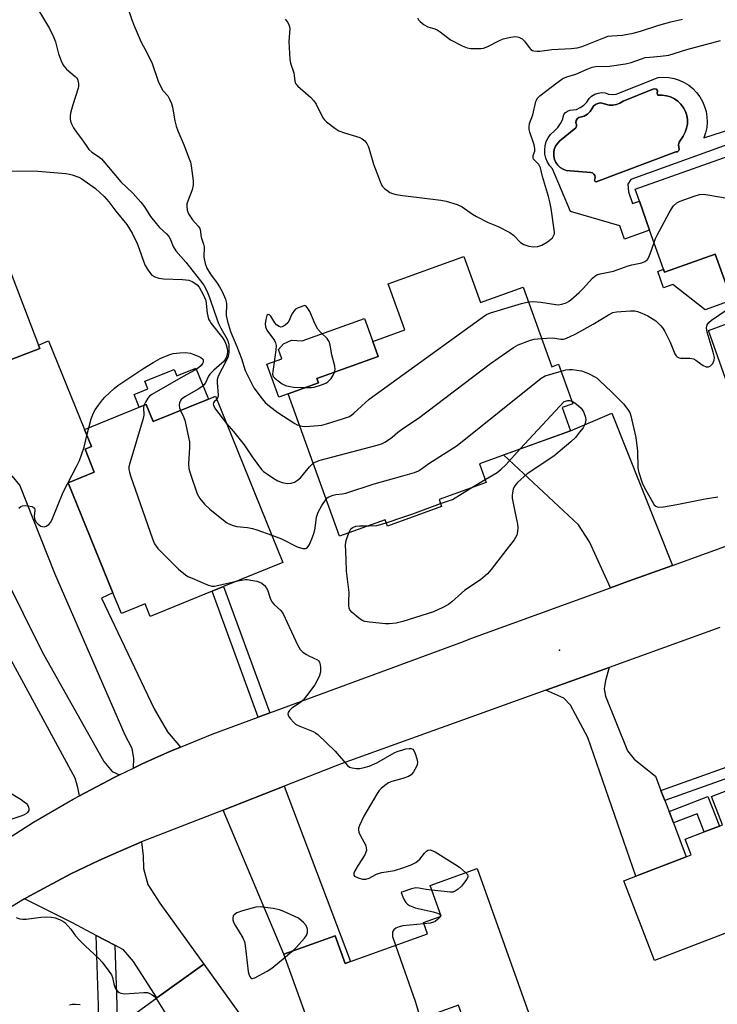
# Model space of a CAD drawing. Units: inches. Extents: x 1279760 to 1285760, y 477453 to 481453.
# Drawn here: x 1280880 to 1281099, y 478395 to 478704 of the extents above; entities that cross this region are included whole.
import ezdxf

# ---------------------------------------------------------------- set-up
doc = ezdxf.new("R2010")
doc.units = ezdxf.units.IN
doc.header["$MEASUREMENT"] = 0
for name, color, linetype in [('BLDG-Footprint', 5, 'Continuous'), ('CULTRL-Pad', 6, 'Continuous'), ('CULTRL-Swimming Pool in Ground', 4, 'Continuous'), ('ELEV-Spot Elevation', 7, 'Continuous'), ('TRANS-Driveway', 251, 'Continuous'), ('TRANS-Non Street Sidewalk', 7, 'Continuous'), ('TRANS-Road', 130, 'Continuous'), ('Undefined', 1, 'Continuous')]:
    doc.layers.add(name, color=color, linetype=linetype)

msp = doc.modelspace()

# ---------------------------------------------------------------- linework, layer by layer
at = {"layer": 'BLDG-Footprint'}
for points, elevation in [([(1281127.71, 478648.79), (1281131.31, 478638.66), (1281136.71, 478640.58), (1281137.63, 478637.99), (1281140.23, 478630.66), (1281138.09, 478629.9), (1281135.09, 478628.84), (1281144.39, 478602.65), (1281129.37, 478597.32), (1281130.43, 478594.35), (1281128.16, 478593.55), (1281103.53, 478584.8), (1281095.87, 478606.38), (1281105.35, 478609.75), (1281103.19, 478615.83), (1281098.05, 478630.31), (1281082.12, 478624.66), (1281081.81, 478625.54), (1281077.44, 478637.83), (1281074.2, 478646.97), (1281072.89, 478650.67), (1281110.7, 478664.1), (1281117.08, 478666.36), (1281120.98, 478667.75)], 340.27), ([(1281019.07, 478629.58), (1281024.29, 478615.11), (1281037.71, 478619.94), (1281046.72, 478594.96), (1281048.86, 478595.73), (1281053.33, 478583.33), (1281050.01, 478582.14), (1281052.63, 478574.87), (1281024.03, 478564.56), (1281026.16, 478558.66), (1281011.34, 478553.32), (1281012.15, 478551.08), (1280995.16, 478544.95), (1280994.44, 478546.95), (1280980.08, 478541.77), (1280963.96, 478586.47), (1280973.48, 478589.91), (1280973, 478591.25), (1280992.22, 478598.18), (1280990.52, 478602.91), (1281000.55, 478606.53), (1280995.33, 478621.02)], 378.67), ([(1280886.07, 478600.68), (1280861.69, 478591.34), (1280851.95, 478616.77), (1280876.33, 478626.11), (1280885.65, 478601.79)], 343.49), ([(1280941.13, 478585.72), (1280962.32, 478533.54), (1280943.72, 478525.98), (1280940.08, 478524.51), (1280920.65, 478516.62), (1280919.06, 478520.54), (1280911.61, 478517.52), (1280908.95, 478524.07), (1280894.94, 478558.57), (1280903.12, 478561.9), (1280900.2, 478569.1), (1280902.24, 478569.93), (1280900.07, 478575.27), (1280917.23, 478582.24), (1280919.43, 478583.13), (1280921.6, 478577.79), (1280938.94, 478584.83)], 343.63), ([(1281154.2, 478476.21), (1281165.17, 478447.84), (1281154.16, 478443.58), (1281160.36, 478427.53), (1281158.81, 478426.93), (1281138.25, 478418.99), (1281142.44, 478408.17), (1281139.56, 478407.06), (1281120.81, 478399.81), (1281112.39, 478421.6), (1281078.97, 478408.68), (1281069.32, 478433.67), (1281073.1, 478435.13), (1281088.94, 478441.25), (1281090.51, 478441.86), (1281088.63, 478446.73), (1281094.53, 478449.01), (1281099.34, 478450.87), (1281100.31, 478451.24), (1281096.87, 478460.14), (1281117.33, 478468.05), (1281126.66, 478471.66), (1281128.71, 478466.36)], 342.92), ([(1281023.25, 478437.5), (1281040.46, 478389.46), (1281021.67, 478382.73), (1281017.41, 478394.62), (1280973.97, 478379.06), (1280962.64, 478410.7), (1280978.76, 478416.47), (1280981.87, 478407.79), (1280983.57, 478408.4), (1281007.7, 478417.05), (1281006.43, 478420.6), (1281012, 478422.6), (1281008.55, 478432.23)], 343.78), ([(1280917.82, 478339.58), (1280908.65, 478332.96), (1280904.47, 478338.75), (1280895.56, 478351.11), (1280894.85, 478352.09), (1280914.28, 478366.11), (1280918.92, 478369.45), (1280920.61, 478370.67), (1280919, 478372.9), (1280919.58, 478376.23), (1280921.43, 478377.56), (1280912.68, 478389.68), (1280922.77, 478396.96), (1280937.47, 478407.57), (1280950.91, 478388.94), (1280938.63, 478380.08), (1280950.73, 478363.31), (1280933.34, 478350.77)], 345.79)]:
    msp.add_lwpolyline(points, close=True, dxfattribs=dict(at, elevation=elevation))
at = {"layer": 'CULTRL-Pad'}
for points in [[(1281098.05, 478630.31), (1281103.19, 478615.84), (1281094.83, 478612.87), (1281084.73, 478620.8), (1281081.77, 478619.76), (1281079.96, 478624.88), (1281081.81, 478625.54), (1281082.12, 478624.66)], [(1280987.9, 478610.16), (1280990.52, 478602.91), (1280992.22, 478598.18), (1280973, 478591.25), (1280973.48, 478589.91), (1280963.96, 478586.47), (1280961, 478585.41), (1280957.28, 478595.73), (1280961.97, 478597.42), (1280960.89, 478600.41), (1280962.49, 478602.14), (1280965.04, 478603.34), (1280968.32, 478603.1)], [(1280934.99, 478594.57), (1280938.94, 478584.83), (1280921.6, 478577.79), (1280919.43, 478583.13), (1280917.23, 478582.24), (1280915.58, 478586.29), (1280919.97, 478588.07), (1280919.02, 478590.41), (1280928.23, 478594.15), (1280929.04, 478592.16)]]:
    msp.add_lwpolyline(points, close=True, dxfattribs=at)
msp.add_polyline3d([(1281109.48, 478667.46, 0), (1281071.55, 478653.73, 0), (1281070.54, 478652.3, 0), (1281070.82, 478649.82, 0), (1281072.1, 478646.22, 0), (1281074.2, 478646.97, 0), (1281077.44, 478637.83, 0), (1281069.59, 478635.05, 0), (1281068.12, 478639.17, 0), (1281052.63, 478643.71, 0), (1281046.97, 478657.06, 0), (1281046.09, 478658.05, 0), (1281045.39, 478659.17, 0), (1281044.88, 478660.39, 0), (1281044.58, 478661.68, 0), (1281044.5, 478663, 0), (1281044.64, 478664.31, 0), (1281044.99, 478665.59, 0), (1281045.55, 478666.79, 0), (1281046.3, 478667.88, 0), (1281047.51, 478668.86, 0), (1281048.58, 478669.99, 0), (1281049.49, 478671.26, 0), (1281050.22, 478672.63, 0), (1281050.26, 478673.4, 0), (1281050.53, 478674.12, 0), (1281050.99, 478674.74, 0), (1281051.62, 478675.18, 0), (1281052.35, 478675.43, 0), (1281054.43, 478675.73, 0), (1281055.66, 478676.26, 0), (1281056.76, 478677.02, 0), (1281057.69, 478677.98, 0), (1281058.41, 478679.11, 0), (1281059.22, 478679.88, 0), (1281060.18, 478680.46, 0), (1281061.23, 478680.83, 0), (1281062.34, 478680.98, 0), (1281063.45, 478680.89, 0), (1281064.57, 478680.51, 0), (1281065.75, 478680.39, 0), (1281066.93, 478680.52, 0), (1281080.1, 478685.71, 0), (1281081.78, 478685.81, 0), (1281083.46, 478685.7, 0), (1281085.12, 478685.39, 0), (1281086.73, 478684.88, 0), (1281088.26, 478684.17, 0), (1281089.69, 478683.28, 0), (1281091.01, 478682.23, 0), (1281092.18, 478681.02, 0), (1281093.2, 478679.67, 0), (1281094.04, 478678.21, 0), (1281094.7, 478676.66, 0), (1281095.17, 478675.04, 0), (1281095.43, 478673.37, 0), (1281095.49, 478671.69, 0), (1281095.34, 478670.01, 0), (1281094.98, 478668.36, 0), (1281094.43, 478666.77, 0), (1281114.65, 478673.29, 0)], dxfattribs=at)
msp.add_polyline3d([(1281087.25, 478677.33, 0), (1281086.29, 478678.27, 0), (1281085.19, 478679.05, 0), (1281083.99, 478679.63, 0), (1281082.7, 478680.02, 0), (1281081.37, 478680.16, 0), (1281080.01, 478680.2, 0), (1281079.84, 478680.81, 0), (1281079.94, 478681.58, 0), (1281079.56, 478682.02, 0), (1281079.01, 478682.21, 0), (1281078.44, 478682.11, 0), (1281069.08, 478678.29, 0), (1281068.11, 478677.68, 0), (1281067.03, 478677.27, 0), (1281065.9, 478677.06, 0), (1281064.75, 478677.08, 0), (1281062.84, 478677.57, 0), (1281062.03, 478677.74, 0), (1281061.21, 478677.61, 0), (1281060.45, 478677.25, 0), (1281059.83, 478676.7, 0), (1281058.76, 478675.02, 0), (1281057.92, 478674.21, 0), (1281056.93, 478673.62, 0), (1281055.17, 478673.16, 0), (1281054.64, 478672.77, 0), (1281054.34, 478672.19, 0), (1281054.31, 478671.54, 0), (1281054.51, 478671.01, 0), (1281054.48, 478670.45, 0), (1281054.25, 478669.94, 0), (1281049.2, 478665.82, 0), (1281048.47, 478665.06, 0), (1281047.89, 478664.17, 0), (1281047.51, 478663.18, 0), (1281047.33, 478662.14, 0), (1281047.35, 478661.08, 0), (1281047.58, 478660.04, 0), (1281048.01, 478659.08, 0), (1281048.62, 478658.21, 0), (1281049.39, 478657.49, 0), (1281050.29, 478656.92, 0), (1281051.28, 478656.55, 0), (1281058.93, 478655.96, 0), (1281059.47, 478655.79, 0), (1281059.91, 478655.44, 0), (1281060.21, 478654.95, 0), (1281060.31, 478654.39, 0), (1281060.13, 478653.46, 0), (1281060.29, 478653.12, 0), (1281060.63, 478652.94, 0), (1281085.66, 478662.38, 0), (1281086.13, 478662.44, 0), (1281086.51, 478662.73, 0), (1281086.7, 478663.16, 0), (1281086.51, 478664.55, 0), (1281086.69, 478665.46, 0), (1281087.98, 478667.33, 0), (1281088.61, 478668.52, 0), (1281089.04, 478669.79, 0), (1281089.27, 478671.11, 0), (1281089.28, 478672.45, 0), (1281089.08, 478673.78, 0), (1281088.66, 478675.06, 0), (1281088.05, 478676.25, 0)], close=True, dxfattribs=at)
at = {"layer": 'CULTRL-Swimming Pool in Ground'}
msp.add_lwpolyline([(1281087.25, 478677.33), (1281088.05, 478676.25), (1281088.66, 478675.06), (1281089.08, 478673.78), (1281089.28, 478672.45), (1281089.27, 478671.11), (1281089.04, 478669.79), (1281088.61, 478668.52), (1281087.98, 478667.33), (1281086.69, 478665.46), (1281086.51, 478664.55), (1281086.7, 478663.16), (1281086.51, 478662.73), (1281086.13, 478662.44), (1281085.66, 478662.38), (1281060.63, 478652.94), (1281060.29, 478653.12), (1281060.13, 478653.46), (1281060.31, 478654.39), (1281060.21, 478654.95), (1281059.91, 478655.44), (1281059.47, 478655.79), (1281058.93, 478655.96), (1281051.28, 478656.55), (1281050.29, 478656.92), (1281049.39, 478657.49), (1281048.62, 478658.21), (1281048.01, 478659.08), (1281047.58, 478660.04), (1281047.35, 478661.08), (1281047.33, 478662.14), (1281047.51, 478663.18), (1281047.89, 478664.17), (1281048.47, 478665.06), (1281049.2, 478665.82), (1281054.25, 478669.94), (1281054.48, 478670.45), (1281054.51, 478671.01), (1281054.31, 478671.54), (1281054.34, 478672.19), (1281054.64, 478672.77), (1281055.17, 478673.16), (1281056.93, 478673.62), (1281057.92, 478674.21), (1281058.76, 478675.02), (1281059.83, 478676.7), (1281060.45, 478677.25), (1281061.21, 478677.61), (1281062.03, 478677.74), (1281062.84, 478677.57), (1281064.75, 478677.08), (1281065.9, 478677.06), (1281067.03, 478677.27), (1281068.11, 478677.68), (1281069.08, 478678.29), (1281078.44, 478682.11), (1281079.01, 478682.21), (1281079.56, 478682.02), (1281079.94, 478681.58), (1281079.84, 478680.81), (1281080.01, 478680.2), (1281081.37, 478680.16), (1281082.7, 478680.02), (1281083.99, 478679.63), (1281085.19, 478679.05), (1281086.29, 478678.27)], close=True, dxfattribs=at)
at = {"layer": 'ELEV-Spot Elevation'}
msp.add_point((1281049.14, 478506.09, 342.96), dxfattribs=at)
at = {"layer": 'TRANS-Driveway'}
msp.add_lwpolyline([(1280861.69, 478591.34), (1280886.07, 478600.68), (1280885.65, 478601.79), (1280888.78, 478603.06), (1280900.07, 478575.27), (1280902.24, 478569.93), (1280900.2, 478569.1), (1280903.12, 478561.9), (1280894.94, 478558.57), (1280908.95, 478524.07), (1280905.39, 478522.37), (1280921.91, 478487.66), (1280926.08, 478480.39), (1280930.21, 478475.66), (1280926.78, 478474.22), (1280922.37, 478472.26), (1280917.98, 478470.26), (1280915.45, 478469.06), (1280915.52, 478472.12), (1280915.05, 478475.24), (1280912.84, 478479.38), (1280890.73, 478530.1), (1280879.76, 478557.77), (1280877.29, 478560.79)], dxfattribs=at)
for points in [[(1281084.57, 478532.66), (1281070.75, 478527.66), (1281065.15, 478525.63), (1281058.53, 478539.99), (1281055.13, 478545.36), (1281031.61, 478567.29), (1281052.63, 478574.87), (1281065.54, 478580.39)], [(1280910.99, 478466.89), (1280909.31, 478466.05), (1280898.43, 478460.36), (1280897.96, 478462.92), (1280897.12, 478465.92), (1280875.65, 478505.42), (1280852.55, 478504.01), (1280839, 478532.82), (1280843.25, 478534.82), (1280867.03, 478545.03), (1280868.54, 478542), (1280886.76, 478505.56), (1280906.15, 478471.08), (1280908.74, 478467.94)], [(1281080.99, 478462.06), (1281082.2, 478458.91), (1281083.52, 478455.43), (1281084.89, 478451.85), (1281088.94, 478441.25), (1281073.1, 478435.13), (1281058.01, 478478.65), (1281052.55, 478488.84), (1281050.49, 478490.94), (1281044.89, 478493.5), (1281064.76, 478500.65), (1281063.6, 478496.52), (1281063.16, 478493.88), (1281063.56, 478491.66), (1281070.48, 478474.5), (1281072.54, 478471.85), (1281079.3, 478466.51)], [(1280943.56, 478455.9), (1280962.68, 478463.37), (1280983.57, 478408.4), (1280981.87, 478407.79), (1280978.76, 478416.47), (1280962.64, 478410.7)], [(1280909.55, 478413.49), (1280903.74, 478416.56), (1280896.28, 478420.5), (1280881.22, 478428.01), (1280882.87, 478428.97), (1280891.43, 478433.62), (1280895.76, 478435.87), (1280900.13, 478438.02), (1280904.54, 478440.09), (1280908.99, 478442.07), (1280917.95, 478445.89), (1280918.42, 478441.55), (1280918.53, 478437.52), (1280919.87, 478432.51), (1280923.7, 478426.64), (1280937.47, 478407.57), (1280922.77, 478396.96), (1280915.47, 478408.38), (1280912.31, 478412.02)]]:
    msp.add_lwpolyline(points, close=True, dxfattribs=at)
at = {"layer": 'TRANS-Non Street Sidewalk'}
for points in [[(1280958.23, 478486.36), (1280954.55, 478485.01), (1280940.08, 478524.51), (1280943.72, 478525.99)], [(1281082.2, 478458.91), (1281080.99, 478462.06), (1281115.27, 478474.26), (1281102.07, 478514.09), (1281108.48, 478516.44), (1281120.85, 478479.1), (1281123.69, 478479.36), (1281126.66, 478471.66), (1281117.33, 478468.05), (1281116.34, 478471.06)], [(1281084.89, 478451.85), (1281083.52, 478455.43), (1281095.75, 478460.16), (1281099.34, 478450.87), (1281094.53, 478449.01), (1281092.33, 478454.72)], [(1280909.55, 478413.49), (1280910.15, 478394.6), (1280910.04, 478383.55), (1280910.18, 478383.13), (1280918.92, 478369.45), (1280914.28, 478366.11), (1280904.98, 478380.68), (1280904.33, 478382.68), (1280904.44, 478394.54), (1280903.74, 478416.56)]]:
    msp.add_lwpolyline(points, close=True, dxfattribs=at)
at = {"layer": 'TRANS-Road'}
for points in [[(1280875.88, 478446.91), (1280884.03, 478452.05), (1280896.52, 478459.33), (1280898.43, 478460.36), (1280909.31, 478466.05), (1280910.99, 478466.89), (1280915.45, 478469.06), (1280917.98, 478470.26), (1280922.37, 478472.26), (1280926.78, 478474.22), (1280930.21, 478475.66), (1280940.15, 478479.69), (1280954.55, 478485.01), (1280958.23, 478486.36), (1281019.02, 478508.82), (1281021.32, 478509.68), (1281032, 478513.62), (1281065.15, 478525.63), (1281070.75, 478527.66), (1281084.57, 478532.66), (1281146.3, 478555.02)], [(1281099.49, 478513.14), (1281064.76, 478500.65), (1281044.89, 478493.5), (1280980.65, 478470.39), (1280962.68, 478463.37), (1280943.56, 478455.9), (1280917.95, 478445.89), (1280908.99, 478442.07), (1280904.54, 478440.09), (1280900.13, 478438.02), (1280895.76, 478435.87), (1280891.43, 478433.62), (1280882.87, 478428.97), (1280881.22, 478428.01), (1280870.34, 478421.44), (1280858.22, 478413.27), (1280854.28, 478410.41), (1280846.74, 478404.51), (1280832.01, 478392.26)]]:
    msp.add_lwpolyline(points, dxfattribs=at)
at = {"layer": 'Undefined'}
for p, q in [((1281036.83, 478569.18, 344), (1281050.56, 478584.11, 344)), ((1280900.82, 478573.42, 344), (1280901.39, 478575.81, 344)), ((1281021.66, 478557.04, 344), (1281025.84, 478559.55, 344)), ((1280994.77, 478546.04, 344), (1281000, 478547.78, 344)), ((1281006.58, 478420.19, 344), (1281000, 478419.57, 344)), ((1280997.67, 478413.45, 344), (1281000, 478406.93, 344))]:
    msp.add_line(p, q, dxfattribs=at)
for points, elevation in [([(1280912.98, 478709.41), (1280914.88, 478703.83), (1280915.62, 478701.91), (1280917.83, 478696.76), (1280919.61, 478693.53), (1280921.29, 478690.1), (1280923.21, 478684.59), (1280923.95, 478682.81), (1280924.62, 478681.64), (1280926.19, 478679.96), (1280926.75, 478678.95), (1280927.31, 478677.6), (1280927.61, 478676.46), (1280928.42, 478672.12), (1280928.82, 478670.49), (1280929.36, 478668.98), (1280931.33, 478664.35), (1280932.72, 478660.77), (1280933.28, 478659.12), (1280933.51, 478657.97), (1280934.11, 478653.29), (1280934.15, 478651.92), (1280933.8, 478650.52), (1280932.54, 478647.2), (1280932.2, 478646.09), (1280932.11, 478645.24), (1280932.29, 478644.09), (1280932.69, 478642.99), (1280933.26, 478641.98), (1280933.97, 478641.05), (1280935.77, 478639.05), (1280936.1, 478638.58), (1280936.32, 478638.07), (1280936.67, 478635.63), (1280937.37, 478633.41), (1280937.56, 478632.57), (1280937.6, 478631.78), (1280937.49, 478630.23), (1280937.54, 478629.39), (1280937.96, 478627.35), (1280938.41, 478625.94), (1280939.59, 478624.02), (1280941.64, 478621.23), (1280942.39, 478620.09), (1280943.2, 478618.53), (1280944.29, 478616.14), (1280944.53, 478615.31), (1280944.6, 478614.75), (1280944.55, 478611.01), (1280944.93, 478609.16), (1280945.91, 478606.03), (1280947.85, 478601.34), (1280949.3, 478597.55), (1280950.49, 478593.84), (1280953.22, 478588.38), (1280955.85, 478584.92), (1280956.8, 478583.78), (1280958.14, 478582.6), (1280960.76, 478580.6), (1280966.05, 478577.21), (1280966.8, 478576.79), (1280967.56, 478576.49)], 338), ([(1280885.58, 478706.88), (1280889.02, 478701.08), (1280890.28, 478698.53), (1280890.9, 478696.96), (1280891.88, 478693.14), (1280892.74, 478690.92), (1280893.38, 478689.59), (1280893.83, 478688.92), (1280894.34, 478688.35), (1280897.16, 478686.07), (1280897.53, 478685.66), (1280897.81, 478685.2), (1280898.13, 478683.8), (1280898.17, 478682.92), (1280898.09, 478682.36), (1280896.37, 478677.15), (1280895.74, 478674.92), (1280895.56, 478673.82), (1280895.57, 478672.76), (1280895.69, 478671.98), (1280895.97, 478671.2), (1280896.6, 478669.94), (1280897.53, 478668.52), (1280899.62, 478665.79), (1280900.93, 478663.72), (1280901.39, 478663.11), (1280902.32, 478662.28), (1280904.46, 478660.95), (1280905.34, 478660.22), (1280911.46, 478653.02), (1280915.21, 478649.39), (1280917.71, 478646.62), (1280918.83, 478645.11), (1280920.76, 478642.16), (1280922.5, 478639.9), (1280923.63, 478638.61), (1280925.74, 478636.63), (1280926.51, 478635.8), (1280926.94, 478635.07), (1280927.9, 478632.71), (1280928.7, 478631.29), (1280931.86, 478627.75), (1280936.45, 478621.96), (1280937.47, 478620.52), (1280938.45, 478618.78), (1280939.31, 478616.67), (1280940.86, 478612.05), (1280942.14, 478608.55), (1280942.83, 478607.05), (1280944.84, 478603.62), (1280945.16, 478602.8), (1280945.36, 478601.82), (1280945.37, 478599.58), (1280945.13, 478598.2), (1280944.41, 478596.57), (1280942.1, 478592.18), (1280941.8, 478591.44), (1280941.71, 478590.9), (1280941.71, 478590.07), (1280942, 478586.08), (1280941.87, 478585.31), (1280941.53, 478584.74)], 340), ([(1280963.02, 478703.98), (1280963.79, 478703.12), (1280964.18, 478702.4), (1280964.43, 478701.62), (1280964.5, 478701.07), (1280964.19, 478697.01), (1280964.45, 478691.39), (1280964.69, 478690.24), (1280965.75, 478687.14), (1280965.9, 478686.33), (1280966.03, 478684.55), (1280966.32, 478683.81), (1280967.04, 478682.98), (1280971.03, 478679.5), (1280972.05, 478678.45), (1280972.73, 478677.33), (1280974.81, 478673.08), (1280975.33, 478672.39), (1280975.98, 478671.79), (1280978.58, 478669.8), (1280979.83, 478669.04), (1280981.69, 478668.33), (1280986.46, 478666.9), (1280987.21, 478666.53), (1280988.01, 478665.84), (1280988.7, 478665), (1280989.21, 478664.01), (1280990.71, 478658.57), (1280992.83, 478653.06), (1280993.19, 478652.26), (1280993.63, 478651.52), (1280994.23, 478650.9), (1280994.93, 478650.35), (1280995.92, 478649.68), (1280996.7, 478649.28), (1280997.91, 478648.99), (1281000, 478648.75)], 336), ([(1281004.53, 478704.47), (1281004.92, 478703.82), (1281005.39, 478703.24), (1281006.65, 478702.25), (1281007.85, 478701.62), (1281009.97, 478700.95), (1281010.71, 478700.64), (1281011.66, 478700.03), (1281013.94, 478698.22), (1281014.91, 478697.57), (1281018.58, 478695.64), (1281020.2, 478694.98), (1281021.3, 478694.84), (1281023.01, 478694.8), (1281024.42, 478694.84), (1281025.25, 478694.96), (1281026.61, 478695.48), (1281030.06, 478697.21), (1281031.42, 478697.81), (1281033.89, 478698.42), (1281035.29, 478698.55), (1281036.41, 478698.36), (1281037.38, 478697.88), (1281038.17, 478697.17), (1281039.63, 478695.12), (1281040.19, 478694.51), (1281040.62, 478694.24), (1281041.08, 478694.08), (1281042.09, 478693.96), (1281042.93, 478694.01), (1281046.74, 478694.53), (1281052.8, 478694.79), (1281054.67, 478695), (1281056.26, 478695.48), (1281063.08, 478698.19), (1281064.45, 478698.66), (1281065.59, 478698.84), (1281068.91, 478698.98), (1281072.23, 478699.58), (1281074.52, 478700.21), (1281080.28, 478702.09), (1281084.1, 478703.23), (1281087.75, 478704.04)], 334), ([(1281000, 478648.75), (1281011.89, 478647.26), (1281013.6, 478646.88), (1281017.05, 478645.88), (1281018.55, 478645.17), (1281021.82, 478642.82), (1281023.08, 478642.06), (1281026.8, 478640.2), (1281029.92, 478638.97), (1281033.52, 478637.04), (1281034.7, 478636.21), (1281036.88, 478634), (1281037.96, 478633.31), (1281039.55, 478632.78), (1281040.92, 478632.55), (1281042.29, 478632.7), (1281043.62, 478633.1), (1281045.34, 478634.16), (1281046.9, 478635.42), (1281047.41, 478636.24), (1281047.54, 478636.68), (1281047.58, 478637.24), (1281046.53, 478644.65), (1281046.15, 478646.69), (1281045.7, 478648.41), (1281043.76, 478654.69), (1281043.16, 478657.35), (1281042.87, 478658.02), (1281042.6, 478658.42), (1281041.29, 478659.74), (1281041.01, 478660.14), (1281040.87, 478660.56), (1281040.89, 478661.21), (1281041.35, 478662.64), (1281041.39, 478663.44), (1281041.14, 478664.57), (1281039.83, 478668.52), (1281039.62, 478669.45), (1281039.6, 478670.24), (1281039.76, 478671.28), (1281040.77, 478673.99), (1281041.69, 478678.15), (1281041.88, 478678.65), (1281042.17, 478679.12), (1281042.99, 478679.93), (1281048.35, 478684.09), (1281050.2, 478685.38), (1281051.41, 478685.89), (1281054.29, 478686.73), (1281057.78, 478688.35), (1281059.37, 478688.96), (1281060.44, 478689.15), (1281064.82, 478689.29), (1281069.87, 478690.06), (1281071.61, 478690.45), (1281074.92, 478691.62), (1281076.04, 478691.95), (1281077.5, 478692.15), (1281080.83, 478692.39), (1281083.47, 478692.77), (1281089.09, 478694.47), (1281099.65, 478697.28)], 336), ([(1280875.68, 478656.39), (1280885.37, 478656.31), (1280894.22, 478655.56), (1280895.33, 478655.39), (1280896.14, 478655.17), (1280898.24, 478654.41), (1280899.24, 478653.92), (1280903.51, 478650.91), (1280906.2, 478648.41), (1280907.71, 478646.68), (1280909.87, 478643.74), (1280913.3, 478639.55), (1280914.97, 478636.89), (1280916.54, 478633.66), (1280917.23, 478632.01), (1280918.58, 478628.09), (1280919.13, 478626.74), (1280920.16, 478625.03), (1280921.21, 478623.73), (1280922.1, 478623.14), (1280923.4, 478622.73), (1280924.88, 478622.6), (1280930.77, 478622.38), (1280931.8, 478622.29), (1280932.83, 478622.09), (1280933.8, 478621.73), (1280934.67, 478621.21), (1280935.36, 478620.68), (1280936.02, 478619.93), (1280937.3, 478617.62), (1280938.08, 478615.79), (1280938.27, 478614.83), (1280938.55, 478611.75), (1280939, 478609.95), (1280939.35, 478609.24), (1280939.82, 478608.53), (1280943.45, 478603.93), (1280944.12, 478602.88), (1280944.52, 478601.83), (1280944.79, 478600.72), (1280944.89, 478599.9), (1280944.82, 478598.85), (1280944.48, 478597.82), (1280943.73, 478596.66), (1280943.17, 478596.09), (1280940.59, 478593.92), (1280939.37, 478592.67), (1280938.93, 478591.97), (1280937.99, 478589.97), (1280937.2, 478588.93), (1280935.74, 478587.92), (1280931.55, 478585.54), (1280930.81, 478585.05), (1280930.4, 478584.66), (1280930.09, 478584.2), (1280929.87, 478583.7), (1280929.73, 478582.91), (1280929.89, 478582.13), (1280930.22, 478581.29)], 342), ([(1281078.82, 478633.95), (1281079.31, 478635.22), (1281079.82, 478636.27), (1281083.54, 478643.27), (1281084.26, 478644.54), (1281084.96, 478645.45), (1281086.01, 478646.38), (1281087.01, 478646.91), (1281091.4, 478648.47), (1281093.06, 478648.98), (1281094.19, 478649.07), (1281095.66, 478648.88), (1281123.63, 478644.07), (1281124.5, 478644.03), (1281125.61, 478644.16), (1281129.03, 478645.05)], 338), ([(1281039.38, 478615.31), (1281040.93, 478615.44), (1281043.3, 478615.27), (1281047.95, 478614.52), (1281048.81, 478614.44), (1281049.92, 478614.58), (1281051.23, 478615.04), (1281051.96, 478615.48), (1281052.65, 478616.01), (1281055.3, 478618.3), (1281056.55, 478619.52), (1281059.54, 478622.76), (1281060.18, 478623.34), (1281060.9, 478623.8), (1281061.95, 478624.16), (1281066.04, 478624.96), (1281070.74, 478626.67), (1281071.87, 478626.95), (1281074.99, 478627.53), (1281075.96, 478627.98), (1281076.75, 478628.66), (1281077.2, 478629.35), (1281077.65, 478630.43), (1281078.82, 478633.95)], 338), ([(1280978.55, 478593.25), (1280978.68, 478594.12), (1280978.61, 478595.18), (1280977.71, 478598.7), (1280977.17, 478601.74), (1280976.81, 478602.85), (1280976.54, 478603.36), (1280976.19, 478603.8), (1280974.19, 478605.68), (1280973.3, 478606.81), (1280972.43, 478608.32), (1280970.75, 478612.26), (1280970.19, 478613.2), (1280969.57, 478613.94), (1280969.19, 478614.19), (1280967.12, 478613.47), (1280966.29, 478613.01), (1280965.74, 478612.43), (1280965.28, 478611.76), (1280964.9, 478611.03), (1280964.29, 478609.5), (1280963.87, 478608.79), (1280963.04, 478607.99), (1280962.12, 478607.46), (1280961.64, 478607.42), (1280961.17, 478607.55), (1280960.29, 478608.11), (1280959.75, 478608.77), (1280958.57, 478610.82), (1280958.08, 478611.3), (1280957.64, 478611.41), (1280957.3, 478611.04), (1280956.95, 478609.81), (1280956.75, 478608.45), (1280956.82, 478607.49), (1280957.31, 478606.49), (1280959.71, 478603.18), (1280960.04, 478602.43), (1280960.19, 478601.6), (1280960.11, 478600.16), (1280959.11, 478593.49), (1280959.1, 478592.65), (1280959.31, 478591.93), (1280959.77, 478591.34), (1280960.79, 478590.52), (1280962.1, 478589.59), (1280963.13, 478589.13), (1280964.54, 478588.75), (1280965.69, 478588.56), (1280969.51, 478588.47)], 336), ([(1281000, 478592.43), (1281024.82, 478610.38), (1281026.23, 478611.33), (1281027.53, 478611.89), (1281037.2, 478614.82), (1281039.38, 478615.31)], 338), ([(1281043.51, 478603.85), (1281046.81, 478604.05), (1281047.68, 478603.97), (1281049.59, 478603.58), (1281050.29, 478603.6), (1281050.8, 478603.71), (1281052.31, 478604.32), (1281054.23, 478605.29), (1281059.72, 478608.35), (1281064.48, 478611.24), (1281065.9, 478611.95), (1281066.99, 478612.2), (1281068.45, 478612.33), (1281071.38, 478612.51), (1281072.83, 478612.47), (1281073.67, 478612.28), (1281075.03, 478611.8), (1281076.88, 478610.93), (1281079.38, 478609.34), (1281080.89, 478607.94), (1281081.61, 478607.03), (1281082.18, 478606.05), (1281083.83, 478602.72), (1281085.35, 478599.04), (1281085.76, 478598.35), (1281086.08, 478598.04), (1281086.65, 478597.77), (1281087.19, 478597.68), (1281090.1, 478597.64), (1281091.2, 478597.45), (1281091.93, 478597.06), (1281093.52, 478595.84), (1281094.23, 478595.4), (1281095.22, 478594.99), (1281095.93, 478594.92), (1281096.58, 478595.23), (1281097.24, 478595.94), (1281097.68, 478596.99), (1281097.76, 478597.83), (1281097.38, 478599.55), (1281095.47, 478605.83), (1281095.31, 478607.15), (1281095.47, 478608.09), (1281096.03, 478608.88), (1281096.84, 478609.58), (1281103.73, 478614.31)], 340), ([(1281000, 478575.56), (1281004.91, 478578.84), (1281027.52, 478595.94), (1281034.66, 478601.03), (1281036.19, 478601.86), (1281040.01, 478603.35), (1281041.15, 478603.62), (1281043.51, 478603.85)], 340), ([(1280901.39, 478575.81), (1280902.12, 478578.68), (1280902.88, 478580.48), (1280903.43, 478581.47), (1280904.44, 478582.92), (1280905.67, 478584.57), (1280906.45, 478585.44), (1280909.4, 478588.19), (1280910.51, 478589.11), (1280918.4, 478594.35), (1280921.59, 478596.33), (1280923.84, 478597.6), (1280926.78, 478598.81), (1280927.9, 478599.12), (1280929.98, 478599.36), (1280931.77, 478599.44), (1280933.33, 478599.22), (1280934.41, 478598.85), (1280935.77, 478598.27), (1280936.53, 478597.88), (1280937.13, 478597.41), (1280937.25, 478597.23), (1280937.34, 478596.83), (1280937.29, 478596.4), (1280937.12, 478595.98), (1280936.64, 478595.38), (1280935.82, 478594.67), (1280934.69, 478593.9), (1280931.02, 478591.92), (1280921.17, 478586.23), (1280920.48, 478585.69), (1280919.95, 478585.07), (1280919.2, 478583.91), (1280918.69, 478582.83)], 344), ([(1280967.56, 478576.49), (1280968.33, 478576.31), (1280969.51, 478576.27), (1280973.39, 478576.52), (1280974.58, 478576.67), (1280975.98, 478577.04), (1280981.01, 478578.61), (1280983.2, 478579.4), (1280983.93, 478579.85), (1280984.61, 478580.4), (1280989.44, 478584.85), (1281000, 478592.43)], 338), ([(1280969.51, 478588.47), (1280971.29, 478588.5), (1280972.16, 478588.61), (1280974.13, 478589.15), (1280975.76, 478589.78), (1280976.46, 478590.27), (1280977.48, 478591.31), (1280978.14, 478592.28), (1280978.55, 478593.25)], 336), ([(1281000, 478560.78), (1281003.62, 478561.79), (1281004.91, 478562.32), (1281005.81, 478562.9), (1281008.14, 478564.65), (1281016.98, 478570.31), (1281043.39, 478591.43), (1281044.68, 478592.07), (1281049.64, 478593.56)], 342), ([(1281049.64, 478593.56), (1281051.1, 478593.96), (1281052.19, 478594.13), (1281053.19, 478594.11), (1281054.62, 478593.92), (1281056.05, 478593.64), (1281057.15, 478593.32), (1281058.45, 478592.75), (1281060.22, 478591.84), (1281060.93, 478591.36), (1281061.82, 478590.59), (1281065.46, 478587.11), (1281069.21, 478583.29), (1281070.59, 478581.53), (1281071.17, 478580.6), (1281071.58, 478579.55), (1281073.07, 478572.74), (1281073.59, 478568.45), (1281073.69, 478563.4), (1281073.78, 478562.6), (1281073.99, 478561.77), (1281075.12, 478558.5), (1281075.69, 478557.17), (1281078.39, 478552.33), (1281078.87, 478551.67), (1281079.33, 478551.26), (1281079.8, 478551.04), (1281080.33, 478550.92), (1281081.76, 478550.98), (1281085.99, 478551.74), (1281094.82, 478553.52), (1281098.79, 478554.12)], 342), ([(1280918.69, 478582.83), (1280918.56, 478582.17), (1280918.63, 478579.82), (1280918.46, 478578.69), (1280914.25, 478564.74), (1280913.99, 478563.61), (1280913.97, 478562.76), (1280914.15, 478561.91), (1280914.51, 478560.78), (1280921.35, 478541.02), (1280922.01, 478539.37), (1280922.5, 478538.65), (1280923.08, 478537.99), (1280929.54, 478531.48), (1280931.78, 478529.65), (1280932.52, 478529.21), (1280933.84, 478528.6), (1280938.65, 478526.51), (1280940.01, 478526.13), (1280940.87, 478526.16), (1280941.74, 478526.31), (1280948.12, 478527.77)], 344), ([(1280941.53, 478584.74), (1280940.73, 478583.98), (1280940.48, 478583.64), (1280940.39, 478583.26), (1280940.49, 478582.8), (1280941.21, 478581.62), (1280944.61, 478577.15)], 340), ([(1281053.03, 478584.16), (1281053.98, 478583.63), (1281055.14, 478582.76), (1281055.9, 478581.95), (1281056.66, 478580.82), (1281057.18, 478579.5), (1281057.4, 478578.42), (1281057.34, 478577.61), (1281057.1, 478576.84), (1281056.55, 478575.83), (1281055.46, 478574.4), (1281054.13, 478572.81), (1281052.73, 478571.42), (1281047.36, 478566.92), (1281038.99, 478561.35), (1281036, 478558.61), (1281035.41, 478557.99), (1281034.91, 478557.32), (1281034.6, 478556.55), (1281034.35, 478555.45), (1281034.25, 478554.61), (1281034.28, 478553.76), (1281035.08, 478549.51), (1281035.95, 478545.57), (1281036.09, 478544.44), (1281035.98, 478543.29), (1281035.7, 478542.17), (1281035.36, 478541.4), (1281034.9, 478540.71), (1281032.57, 478537.79), (1281027.69, 478531.4), (1281026.53, 478530.05), (1281024.3, 478528.13), (1281019.46, 478524.84), (1281015.34, 478521.22), (1281014.3, 478520.39), (1281012.55, 478519.4), (1281009.64, 478518.08), (1281000, 478515.05)], 344), ([(1281050.56, 478584.11), (1281051.74, 478584.36), (1281052.35, 478584.33), (1281053.03, 478584.16)], 344), ([(1280930.22, 478581.29), (1280931.13, 478579.29), (1280931.5, 478578.21), (1280932.96, 478571.38), (1280933.03, 478569.66), (1280932.72, 478564.47), (1280932.81, 478563.04), (1280933.21, 478561.62), (1280935.45, 478555.15), (1280935.78, 478554.33), (1280936.21, 478553.59), (1280937.7, 478551.9), (1280939.36, 478550.32), (1280943.7, 478546.82), (1280944.64, 478546.14), (1280945.39, 478545.72), (1280946.71, 478545.16), (1280947.81, 478544.83), (1280951.22, 478544.53), (1280952.82, 478544.21), (1280954.15, 478543.82), (1280958.82, 478542.17)], 342), ([(1280944.61, 478577.15), (1280946.83, 478574.61), (1280950.19, 478570.49), (1280952.69, 478566.67), (1280955.65, 478562.73), (1280956.26, 478562.12), (1280957.45, 478561.23), (1280959.45, 478559.89), (1280960.74, 478559.15), (1280962.04, 478558.7), (1280963.65, 478558.37), (1280964.95, 478558.44), (1280965.95, 478558.78), (1280966.92, 478559.4), (1280967.8, 478560.15), (1280970.64, 478563.62), (1280971.35, 478564.35), (1280971.8, 478564.71)], 340), ([(1280879.47, 478550.6), (1280880.1, 478551.11), (1280880.61, 478551.33), (1280881.45, 478551.4), (1280882.34, 478551.32), (1280883.47, 478551.1), (1280883.95, 478550.92), (1280884.3, 478550.65), (1280884.45, 478550.01), (1280884.27, 478548.08), (1280884.34, 478547.24), (1280884.74, 478546.3), (1280885.45, 478545.54), (1280886.37, 478544.99), (1280886.85, 478544.8), (1280887.33, 478544.74), (1280888.02, 478544.92), (1280888.87, 478545.48), (1280889.39, 478546.07), (1280889.8, 478546.82), (1280893.33, 478555.62), (1280897.57, 478563.72), (1280898.47, 478565.58), (1280899.89, 478569.71), (1280900.82, 478573.42)], 344), ([(1280971.8, 478564.71), (1280972.66, 478565.17), (1280974.04, 478565.62), (1280991.91, 478570.38), (1280993.6, 478570.91), (1280994.36, 478571.28), (1280995.51, 478572.06), (1280996.62, 478572.91), (1280998.33, 478574.39), (1281000, 478575.56)], 340), ([(1281025.84, 478559.55), (1281029.53, 478561.8), (1281030.85, 478562.82), (1281032.3, 478564.24), (1281036.83, 478569.18)], 344), ([(1280975.87, 478553.43), (1280976.25, 478553.81), (1280976.72, 478554.11), (1280978.06, 478554.64), (1280978.91, 478554.85), (1280980.94, 478555.07), (1280982.08, 478555.31), (1280990.98, 478558.23), (1281000, 478560.78)], 342), ([(1281011.8, 478552.04), (1281015.51, 478553.36), (1281021.66, 478557.04)], 344), ([(1280958.82, 478542.17), (1280961.84, 478540.94), (1280966.75, 478538.42), (1280968.61, 478537.96), (1280969.36, 478537.92), (1280969.79, 478538.04), (1280970.29, 478538.54), (1280970.68, 478539.25), (1280971.59, 478541.49), (1280972.09, 478542.98), (1280972.4, 478544.34), (1280972.9, 478547.82), (1280973.35, 478549.39), (1280974.52, 478551.46), (1280975.87, 478553.43)], 342), ([(1281000, 478547.78), (1281003.14, 478548.84), (1281011.8, 478552.04)], 344), ([(1280989.27, 478545.09), (1280991.77, 478545.17), (1280992.92, 478545.44), (1280994.77, 478546.04)], 344), ([(1281000, 478515.05), (1280997.82, 478514.53), (1280995.66, 478514.27), (1280994.48, 478514.32), (1280989.45, 478514.84), (1280988, 478515.07), (1280987.21, 478515.37), (1280986.04, 478516.19), (1280984.06, 478517.9), (1280983.34, 478518.73), (1280983.12, 478519.21), (1280982.98, 478520.03), (1280982.97, 478521.18), (1280983.11, 478524.1), (1280982.3, 478530.8), (1280982.22, 478534.62), (1280982, 478539.09), (1280982.13, 478540.5), (1280983.01, 478542.83)], 344), ([(1280983.01, 478542.83), (1280983.67, 478544.07), (1280984.02, 478544.44), (1280984.47, 478544.69), (1280985.26, 478544.92), (1280986.4, 478545.08), (1280989.27, 478545.09)], 344), ([(1280948.12, 478527.77), (1280950.5, 478528.2), (1280951.22, 478528.19), (1280952.28, 478528.05), (1280954.18, 478527.66), (1280954.98, 478527.42), (1280955.69, 478527.02), (1280956.53, 478526.3), (1280957.08, 478525.68), (1280957.52, 478524.99), (1280958.34, 478522.35), (1280958.89, 478521.24), (1280959.58, 478520.42), (1280961.65, 478518.46), (1280962.41, 478517.45), (1280966.92, 478507.77), (1280967.76, 478506.25), (1280968.54, 478505.46), (1280969.71, 478504.66), (1280970.46, 478504.25), (1280973.13, 478503.06), (1280973.52, 478502.71), (1280973.78, 478502.26), (1280974.01, 478501.45), (1280974.14, 478500.58), (1280974.16, 478499.13), (1280973.7, 478497.78), (1280972.35, 478495.18), (1280969.76, 478491.69), (1280968.65, 478490.37), (1280967.57, 478489.46), (1280965.17, 478487.88), (1280964.42, 478487.11), (1280964.02, 478486.48), (1280963.91, 478486.06), (1280964.12, 478485.39), (1280964.73, 478484.5), (1280965.67, 478483.42), (1280966.3, 478482.85), (1280967.11, 478482.38), (1280971.77, 478480.49), (1280972.56, 478480.11), (1280973.28, 478479.62), (1280978.74, 478474.4), (1280982.61, 478469.89), (1280983.27, 478469.37), (1280984.02, 478469.11), (1280985.37, 478468.94), (1280986.48, 478468.96), (1280987.83, 478469.22), (1280989.43, 478469.68), (1280991.84, 478470.74), (1280997.22, 478473.85), (1280998.21, 478474.27), (1281000, 478474.82)], 344), ([(1281000, 478474.82), (1281000.92, 478475.09), (1281001.98, 478475.23), (1281002.63, 478475.18), (1281003.08, 478474.97), (1281003.39, 478474.6), (1281003.84, 478473.62), (1281004.36, 478471.98), (1281004.56, 478470.9), (1281004.43, 478470.11), (1281004.11, 478469.35), (1281003.28, 478467.86), (1281002.62, 478466.96), (1281001.77, 478466.41), (1281000, 478465.82)], 344), ([(1281000, 478465.82), (1280996.56, 478464.84), (1280995.5, 478464.44), (1280994.27, 478463.64), (1280993.14, 478462.68), (1280992.58, 478462.02), (1280991.94, 478461.05), (1280987.68, 478453.95), (1280986.32, 478451.04), (1280986.08, 478450.23), (1280986.05, 478449.71), (1280986.19, 478448.97), (1280986.54, 478447.99), (1280988.31, 478444.72), (1280988.5, 478443.94), (1280988.51, 478443.16), (1280988.39, 478442.64), (1280988.02, 478441.85), (1280985.94, 478438.55), (1280984.93, 478436.8), (1280984.61, 478436.09), (1280984.53, 478435.66), (1280984.56, 478435.47), (1280984.81, 478435.16), (1280985.95, 478434.58), (1280987.32, 478434.2), (1280988.37, 478434.22), (1280989.4, 478434.54), (1280991.44, 478435.68), (1280992.23, 478436.01), (1280993.35, 478436.27), (1280997.36, 478436.94), (1281000, 478437.8)], 344), ([(1280876.15, 478461.57), (1280880.19, 478459.16), (1280881.14, 478458.51), (1280881.79, 478457.97), (1280882.13, 478457.53), (1280882.48, 478456.78), (1280882.59, 478456.25), (1280882.55, 478455.76), (1280882.19, 478455.13), (1280881.82, 478454.81), (1280881.15, 478454.4), (1280880.35, 478454.07), (1280877.2, 478453.05)], 346), ([(1281000, 478437.8), (1281002.6, 478438.72), (1281004.03, 478439.48), (1281005.26, 478440.53), (1281006.75, 478442.38), (1281007.34, 478442.98), (1281007.8, 478443.25), (1281008.57, 478443.36), (1281009.33, 478443.14), (1281010.09, 478442.74), (1281016.29, 478438.93), (1281017.71, 478437.92), (1281019.73, 478436.24)], 344), ([(1281019.73, 478436.24), (1281020.21, 478435.66), (1281020.35, 478435.3), (1281020.34, 478434.9), (1281020.02, 478434.18), (1281019.35, 478433.21), (1281018.39, 478432.04), (1281017.32, 478431.06), (1281016.4, 478430.4), (1281015.65, 478430.13), (1281014.81, 478430.09), (1281009.09, 478430.72)], 344), ([(1281009.09, 478430.72), (1281007.27, 478430.96), (1281004.94, 478431.41), (1281004.07, 478431.48), (1281002.7, 478431.21), (1281000, 478430.26)], 344), ([(1281000, 478430.26), (1280999.56, 478430.11), (1280999.46, 478430), (1281000, 478428.66)], 344), ([(1281000, 478428.66), (1281000.39, 478427.74), (1281000.94, 478426.84), (1281001.39, 478426.39), (1281002.08, 478425.96), (1281003.06, 478425.5), (1281003.88, 478425.22), (1281009.45, 478423.98), (1281010.87, 478423.58), (1281011.33, 478423.36), (1281011.66, 478423.1), (1281011.81, 478422.81), (1281011.73, 478422.5)], 344), ([(1280965.43, 478411.7), (1280966.63, 478412.82), (1280969.09, 478415.67), (1280969.72, 478416.57), (1280970.05, 478417.44), (1280970.08, 478418), (1280970.01, 478418.56), (1280969.63, 478419.63), (1280968.83, 478420.57), (1280967.19, 478421.94), (1280962.63, 478424.06), (1280961.27, 478424.59), (1280959.26, 478424.98), (1280955.18, 478425.51), (1280953.81, 478425.39), (1280949.63, 478424.31), (1280947.81, 478423.59), (1280946.98, 478423.03), (1280946.73, 478422.65), (1280946.61, 478421.97), (1280946.64, 478421.47), (1280946.83, 478420.75), (1280947.43, 478419.54), (1280949.7, 478415.81), (1280950.26, 478414.51), (1280950.47, 478413.36), (1280951.44, 478405.19), (1280951.71, 478404.09), (1280951.95, 478403.63), (1280952.24, 478403.27), (1280952.6, 478403.06), (1280952.82, 478403.03), (1280953.53, 478403.21), (1280957.4, 478405.3), (1280958.85, 478406.32), (1280963, 478409.7)], 344), ([(1280878.64, 478422.16), (1280879.74, 478421.78), (1280880.6, 478421.61), (1280881.72, 478421.63), (1280886.34, 478422.29), (1280888.06, 478422.39), (1280889.71, 478422.24), (1280890.79, 478422.04), (1280892.15, 478421.56), (1280893.19, 478421.06), (1280893.88, 478420.59), (1280894.84, 478419.61), (1280895.71, 478418.53), (1280897.22, 478416.41), (1280898.39, 478415.12), (1280900.25, 478413.26), (1280904.44, 478409.47), (1280905.62, 478408.17), (1280907.68, 478405.37), (1280908.47, 478404.17), (1280908.8, 478403.39), (1280909.23, 478401.37), (1280909.54, 478400.38), (1280909.88, 478399.71), (1280910.51, 478398.99), (1280910.97, 478398.65), (1280911.47, 478398.41), (1280912.62, 478398.22), (1280918.62, 478398.64), (1280919.78, 478398.61), (1280920.59, 478398.37), (1280921.33, 478397.94), (1280922, 478397.4), (1280922.51, 478396.78)], 346), ([(1281011.73, 478422.5), (1281011.41, 478422.07), (1281010.81, 478421.5), (1281010.11, 478420.97), (1281009.61, 478420.7), (1281008.49, 478420.41), (1281006.58, 478420.19)], 344), ([(1281000, 478419.57), (1280998.8, 478419.28), (1280997.74, 478418.87), (1280997.11, 478418.35), (1280996.77, 478417.72), (1280996.67, 478416.98), (1280996.77, 478416.18), (1280997.67, 478413.45)], 344), ([(1280963, 478409.7), (1280964.64, 478411.04), (1280965.43, 478411.7)], 344), ([(1281000, 478406.93), (1281003.88, 478395.91), (1281005.5, 478390.35)], 344), ([(1280895.38, 478394.78), (1280896.15, 478394.99), (1280897.26, 478395.03), (1280898.65, 478394.87)], 348), ([(1280922.51, 478396.78), (1280931.38, 478382.57), (1280932.61, 478380.02), (1280932.88, 478379.23), (1280932.99, 478378.43), (1280932.87, 478376.7), (1280930.28, 478358.84), (1280930.1, 478356.84), (1280930.13, 478354.21), (1280930.01, 478353.11), (1280929.73, 478352.08), (1280929.42, 478351.34), (1280927.53, 478348.22), (1280926.47, 478345.81)], 346)]:
    msp.add_lwpolyline(points, dxfattribs=dict(at, elevation=elevation))

doc.saveas('drawing.dxf')
